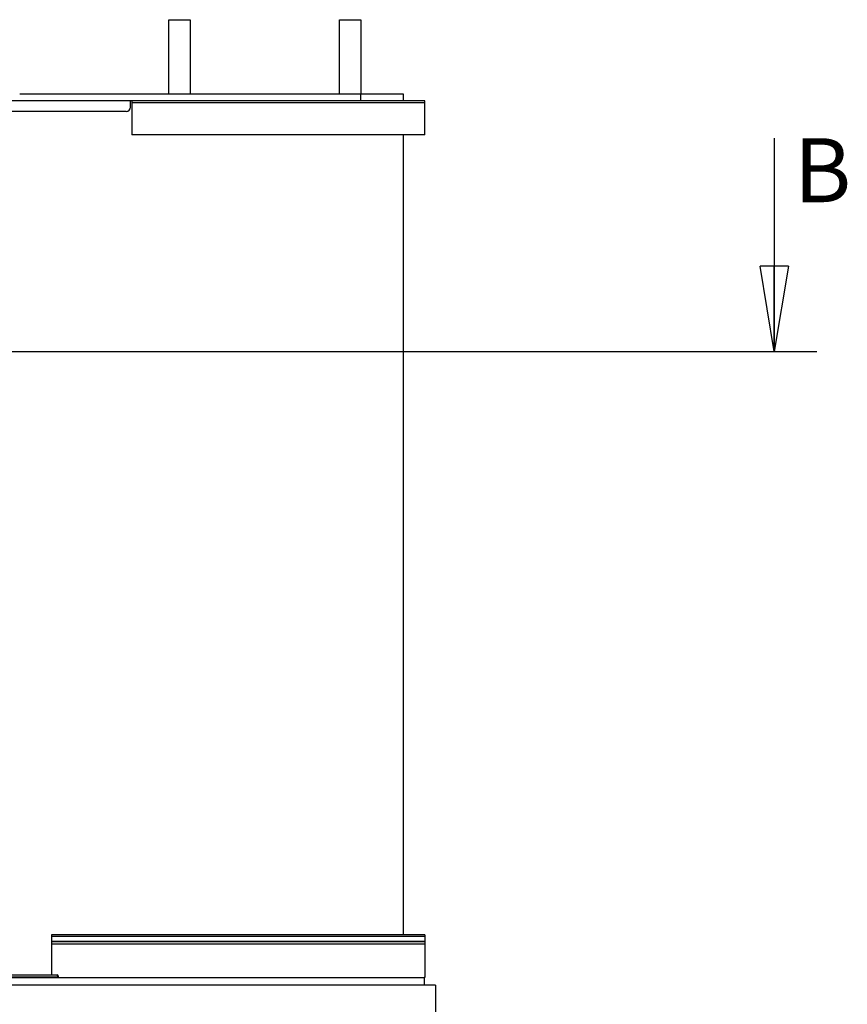
# Model space of a CAD drawing. Extents: x -10113 to 10159, y -8892 to 5308.
# Drawn here: x -2777 to -837, y -3758 to -1450 of the extents above; entities that cross this region are included whole.
import ezdxf
from ezdxf.lldxf.tags import DXFTag

# ---------------------------------------------------------------- set-up
doc = ezdxf.new("R2010")
doc.units = 0
doc.layers.get('0').update_dxf_attribs({"linetype": 'CONTINUOUS'})
doc.styles.add('SLDTEXTSTYLE0', font='TXT', dxfattribs={"width": 0.75})
tags = doc.linetypes.add('CENTER', pattern=[10.16, 6.35, -1.27, 1.27, -1.27]).pattern_tags.tags
tags[10:11] = [DXFTag(74, 4), DXFTag(75, 0), DXFTag(340, '0'), DXFTag(46, 1.0), DXFTag(50, 0.0), DXFTag(44, 0.0), DXFTag(45, 0.0)]
tags[8:9] = [DXFTag(74, 4), DXFTag(75, 0), DXFTag(340, '0'), DXFTag(46, 1.0), DXFTag(50, 0.0), DXFTag(44, 0.0), DXFTag(45, 0.0)]
tags[6:7] = [DXFTag(74, 4), DXFTag(75, 0), DXFTag(340, '0'), DXFTag(46, 1.0), DXFTag(50, 0.0), DXFTag(44, 0.0), DXFTag(45, 0.0)]
tags[4:5] = [DXFTag(74, 4), DXFTag(75, 0), DXFTag(340, '0'), DXFTag(46, 1.0), DXFTag(50, 0.0), DXFTag(44, 0.0), DXFTag(45, 0.0)]

# ---------------------------------------------------------------- blocks, each defined once
blk = doc.blocks.new('_CLOSED')
at = {"color": 0, "linetype": 'BYBLOCK'}
for p, q in [((-1, 0.166667), (0, 0)), ((-1, 0.166667), (-1, -0.166667)), ((0, 0), (-1, -0.166667)), ((0, 0), (-1, 0))]:
    blk.add_line(p, q, dxfattribs=at)

msp = doc.modelspace()

# ---------------------------------------------------------------- linework, layer by layer
at = {"color": 7, "linetype": 'CONTINUOUS'}
for p, q in [((-2426.9, -1449.9), (-2376.9, -1449.9)), ((-2426.9, -1624.9), (-2426.9, -1449.9)), ((-2376.9, -1449.9), (-2376.9, -1624.9)), ((-2026.9, -1624.9), (-2026.9, -1449.9)), ((-2026.9, -1449.9), (-1976.9, -1449.9)), ((-1976.9, -1449.9), (-1976.9, -1624.9)), ((-2376.9, -1624.9), (-2426.9, -1624.9)), ((-1976.9, -1624.9), (-2026.9, -1624.9)), ((-1976.9, -1639.9), (-1976.9, -1624.9)), ((-1876.9, -1624.9), (-1976.7, -1624.9)), ((-1876.9, -1639.9), (-1876.9, -1624.9)), ((-2516.9, -1654.9), (-2516.9, -1639.9)), ((-2513.9, -1639.9), (-2513.9, -1644.9)), ((-1826.9, -1644.9), (-2513.9, -1644.9)), ((-2513.9, -1644.9), (-2513.9, -1719.9)), ((-1826.9, -1639.9), (-1976.7, -1639.9)), ((-1826.9, -1644.9), (-1826.9, -1639.9)), ((-1826.9, -1719.9), (-1826.9, -1644.9)), ((-2526.9, -1664.9), (-3726.9, -1664.9)), ((-1826.9, -1719.9), (-2513.9, -1719.9)), ((-1876.9, -3594.9), (-1876.9, -1719.9)), ((-1008, -1727.8), (-1008, -2227.8)), ((-1826.9, -3594.9), (-2701.9, -3594.9)), ((-2701.9, -3594.9), (-2701.9, -3598.6)), ((-1826.9, -3598.6), (-2701.9, -3598.6)), ((-2701.9, -3598.6), (-2701.9, -3610.6)), ((-1826.9, -3594.9), (-1826.9, -3598.6)), ((-1826.9, -3598.6), (-1826.9, -3610.6)), ((-1826.9, -3610.6), (-2701.9, -3610.6)), ((-2701.9, -3610.6), (-2701.9, -3611.8)), ((-1826.9, -3611.8), (-2701.9, -3611.8)), ((-2701.9, -3611.8), (-2701.9, -3617.3)), ((-1826.9, -3617.3), (-2701.9, -3617.3)), ((-2701.9, -3617.3), (-2701.9, -3688.7)), ((-1826.9, -3610.6), (-1826.9, -3611.8)), ((-1826.9, -3611.8), (-1826.9, -3617.3)), ((-1826.9, -3617.3), (-1826.9, -3694.9)), ((-3564.9, -3688.7), (-2688.9, -3688.7)), ((-2687.9, -3690.9), (-2687.9, -3693.7)), ((-2686.7, -3690.9), (-2686.7, -3693.7)), ((-1801.9, -3712.9), (-4451.9, -3712.9)), ((-3567.1, -3693.7), (-2686.7, -3693.7)), ((-2727.4, -3693.7), (-2727.4, -3694.9)), ((-2724.4, -3694.9), (-2724.4, -3693.7)), ((-2712.9, -3693.7), (-2712.9, -3694.9)), ((-2708.9, -3694.9), (-2708.9, -3693.7)), ((-2707.2, -3693.7), (-2707.2, -3694.9)), ((-2704.2, -3694.9), (-2704.2, -3693.7)), ((-2701.9, -3693.7), (-2701.9, -3694.9)), ((-2686.7, -3693.7), (-2687.9, -3693.7)), ((-1828.9, -3694.9), (-1828.9, -3712.9)), ((-1826.9, -3694.9), (-1828.7, -3694.9)), ((-1801.9, -3712.9), (-1801.9, -3887.9))]:
    msp.add_line(p, q, dxfattribs=at)
at = {"color": 7, "linetype": 'CENTER'}
msp.add_line((-5307.6, -2227.8), (-908, -2227.8), dxfattribs=at)
at = {"color": 7, "linetype": 'CONTINUOUS'}
for centre, radius, start, end in [((-2526.9, -1654.9), 10, 270, 0), ((-2688.9, -3690.9), 2.2, 0, 90)]:
    msp.add_arc(centre, radius, start, end, dxfattribs=at)
msp.add_ellipse((-2688.9, -3690.9), major_axis=(0, 2.2), ratio=0.454545, start_param=4.712389, end_param=6.283185, dxfattribs=at)
for points, knots in [([(-2427.1, -1624.9), (-2430.9, -1624.9), (-2442.2, -1624.9), (-2462, -1624.9), (-2486.1, -1624.9), (-2511.1, -1624.9), (-2537, -1624.9), (-2563.6, -1624.9), (-2590.7, -1624.9), (-2618.2, -1624.9), (-2646.1, -1624.9), (-2674.3, -1624.9), (-2704, -1624.9), (-2735.3, -1624.9), (-2760, -1624.9), (-2773.9, -1624.9), (-2776.7, -1624.9)], [0, 0, 0, 0, 0.039835, 0.116498, 0.193153, 0.269741, 0.347749, 0.425532, 0.502997, 0.580047, 0.656578, 0.732517, 0.807991, 0.893235, 0.978352, 1, 1, 1, 1]), ([(-2027.1, -1624.9), (-2033.2, -1624.9), (-2046.8, -1624.9), (-2065.8, -1624.9), (-2084, -1624.9), (-2100.1, -1624.9), (-2115.5, -1624.9), (-2130.3, -1624.9), (-2144.2, -1624.9), (-2157.3, -1624.9), (-2169.2, -1624.9), (-2180.2, -1624.9), (-2190.3, -1624.9), (-2199.8, -1624.9), (-2209.8, -1624.9), (-2220.2, -1624.9), (-2231.2, -1624.9), (-2241.9, -1624.9), (-2252.6, -1624.9), (-2263, -1624.9), (-2273.2, -1624.9), (-2283.1, -1624.9), (-2293.8, -1624.9), (-2305.5, -1624.9), (-2318.3, -1624.9), (-2332.2, -1624.9), (-2347.4, -1624.9), (-2362.2, -1624.9), (-2372.3, -1624.9), (-2376.7, -1624.9)], [0, 0, 0, 0, 0.034276, 0.076083, 0.108698, 0.141091, 0.173259, 0.205219, 0.237657, 0.26998, 0.302281, 0.334655, 0.367167, 0.399859, 0.432747, 0.479114, 0.525812, 0.572756, 0.619844, 0.666976, 0.703987, 0.740952, 0.777871, 0.814764, 0.851655, 0.890801, 0.929982, 0.969209, 1, 1, 1, 1]), ([(-1976.9, -1639.9), (-1984.6, -1639.9), (-2000, -1639.9), (-2022.9, -1639.9), (-2045.4, -1639.9), (-2065.8, -1639.9), (-2084, -1639.9), (-2100.1, -1639.9), (-2115.5, -1639.9), (-2130.3, -1639.9), (-2144.2, -1639.9), (-2157.3, -1639.9), (-2169.2, -1639.9), (-2180.2, -1639.9), (-2190.3, -1639.9), (-2199.8, -1639.9), (-2209.8, -1639.9), (-2220.2, -1639.9), (-2231.2, -1639.9), (-2241.9, -1639.9), (-2252.6, -1639.9), (-2263, -1639.9), (-2273.2, -1639.9), (-2283.1, -1639.9), (-2293.8, -1639.9), (-2305.5, -1639.9), (-2318.3, -1639.9), (-2332.2, -1639.9), (-2347.4, -1639.9), (-2363.4, -1639.9), (-2380.2, -1639.9), (-2397.8, -1639.9), (-2417.3, -1639.9), (-2438.6, -1639.9), (-2461.9, -1639.9), (-2486.1, -1639.9), (-2511.1, -1639.9), (-2537, -1639.9), (-2563.6, -1639.9), (-2590.7, -1639.9), (-2618.2, -1639.9), (-2646.1, -1639.9), (-2674.3, -1639.9), (-2704, -1639.9), (-2735.3, -1639.9), (-2768.2, -1639.9), (-2801.5, -1639.9), (-2835.1, -1639.9), (-2872.6, -1639.9), (-2914.2, -1639.9), (-2959.8, -1639.9), (-3002.2, -1639.9), (-3041.1, -1639.9), (-3076.5, -1639.9), (-3112.1, -1639.9), (-3143.1, -1639.9), (-3169.4, -1639.9), (-3191, -1639.9), (-3212.2, -1639.9), (-3232.7, -1639.9), (-3251.4, -1639.9), (-3268.1, -1639.9), (-3283.1, -1639.9), (-3297.4, -1639.9), (-3311, -1639.9), (-3323.8, -1639.9), (-3335.8, -1639.9), (-3346.8, -1639.9), (-3357, -1639.9), (-3366.2, -1639.9), (-3373.7, -1639.9), (-3377.7, -1639.9), (-3379.4, -1639.9)], [0, 0, 0, 0, 0.0150356, 0.0300349, 0.0449641, 0.0597948, 0.0713647, 0.0828555, 0.0942667, 0.1056044, 0.1171112, 0.1285774, 0.1400359, 0.1515201, 0.1630536, 0.1746507, 0.1863174, 0.2027656, 0.2193313, 0.2359841, 0.252688, 0.2694075, 0.2825366, 0.2956497, 0.3087462, 0.3218336, 0.3349203, 0.3488069, 0.362706, 0.3766213, 0.3905544, 0.4045053, 0.418472, 0.4349482, 0.4514335, 0.4679172, 0.4843864, 0.501161, 0.5178871, 0.534545, 0.5511135, 0.5675703, 0.5839, 0.6001297, 0.6184602, 0.6367635, 0.6550856, 0.6734682, 0.6919493, 0.7163586, 0.7410723, 0.7661639, 0.7852756, 0.8046739, 0.8243153, 0.8440433, 0.8564176, 0.8687278, 0.8809402, 0.8930244, 0.9049541, 0.9144878, 0.9238969, 0.9331753, 0.9423203, 0.9513327, 0.9600604, 0.9686748, 0.9771905, 0.9856274, 0.9941823, 1, 1, 1, 1]), ([(-2988.8, -3694.9), (-2803.4, -3694.9), (-2452.9, -3694.9), (-2466.4, -3694.9), (-2225.9, -3694.9), (-1990.2, -3694.9), (-1888.1, -3694.9), (-1828.9, -3694.9)], [0, 0, 0, 0, 0.306834, 0.580062, 0.784781, 0.875017, 1, 1, 1, 1])]:
    msp.add_open_spline(points, degree=3, knots=knots, dxfattribs=at)

# ---------------------------------------------------------------- block references
at = {"color": 7, "linetype": 'CONTINUOUS', "xscale": 200, "yscale": 200, "zscale": 50, "rotation": 270.0000000000004}
msp.add_blockref('_CLOSED', (-1008, -2227.8), dxfattribs=at)

# ---------------------------------------------------------------- texts
at = {"color": 7, "linetype": 'CONTINUOUS', "insert": (-962, -1727.8), "char_height": 150, "attachment_point": 1, "style": 'SLDTEXTSTYLE0'}
msp.add_mtext('B', dxfattribs=at)

doc.saveas('drawing.dxf')
